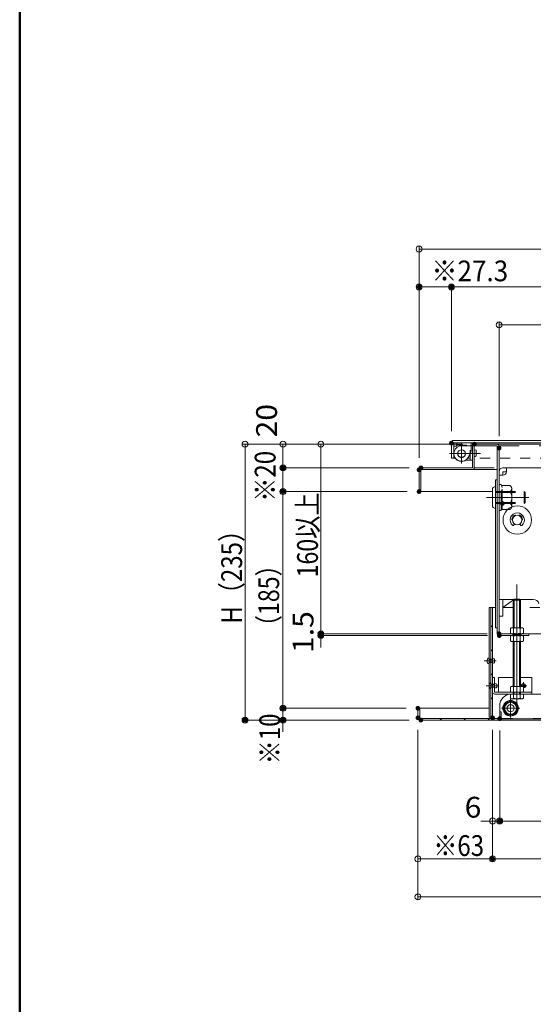
# Model space of a CAD drawing. Units: millimetres. Extents: x -2000 to 2042, y -1385 to 1385.
# Drawn here: x -2000 to -1567, y -581 to 250 of the extents above; entities that cross this region are included whole.
import ezdxf

# ---------------------------------------------------------------- set-up
doc = ezdxf.new("R2010")
doc.units = ezdxf.units.MM
doc.header["$LTSCALE"] = 10
for name, pattern in [('JWW_CENTER2', [13.546667, 11.006667, -0.846667, 0.846667, -0.846667]), ('JWW_DASHED1', [1.693333, 0.846667, -0.846667]), ('JWW_DASHED2', [3.386667, 1.693333, -1.693333])]:
    doc.linetypes.add(name, pattern=pattern)
for name, color, linetype in [('BLU_M', 7, 'Continuous'), ('center', 7, 'Continuous'), ('CYA_M', 7, 'Continuous'), ('GRE_M', 7, 'Continuous'), ('GRE_SS', 7, 'Continuous'), ('GRE_SSD', 7, 'Continuous'), ('MAZ_M', 7, 'Continuous'), ('PARTS1', 7, 'Continuous'), ('PARTS2', 7, 'Continuous'), ('PARTS3', 7, 'Continuous'), ('PARTS_SIN', 7, 'Continuous'), ('sunpou', 7, 'Continuous'), ('YEL_M', 7, 'Continuous'), ('YEL_SSD', 7, 'Continuous'), ('zumenwaku', 7, 'Continuous'), ('ハシゴ', 7, 'Continuous')]:
    doc.layers.add(name, color=color, linetype=linetype)
doc.styles.add('ＭＳ ゴシック', font='txt', dxfattribs={"height": 1})

# ---------------------------------------------------------------- blocks, each defined once
blk = doc.blocks.new('_ORIGIN_1-6_')
at = {"layer": 'sunpou', "color": 1, "linetype": 'Continuous', "lineweight": 5}
blk.add_line((0, 0), (-1, 0), dxfattribs=at)
blk.add_circle((0, 0), 0.5, dxfattribs=at)

msp = doc.modelspace()

# ---------------------------------------------------------------- linework, layer by layer
at = {"layer": 'BLU_M', "color": 5, "linetype": 'Continuous', "lineweight": 5}
for p, q in [((-1601.09, -304.75), (-1599.59, -304.75)), ((-1601.09, -304.75), (-1601.09, -317.15)), ((-1599.59, -304.75), (-1599.59, -317.25)), ((-1596.09, -304.75), (-1596.09, -317.25)), ((-1596.09, -304.75), (-1583.59, -304.75)), ((-1577.59, -304.75), (-1568.09, -304.75)), ((-1568.09, -318.75), (-1568.09, -304.75)), ((-1599.59, -317.25), (-1568.09, -317.25)), ((-1599.49, -318.75), (-1568.09, -318.75))]:
    msp.add_line(p, q, dxfattribs=at)
msp.add_arc((-1599.49, -317.15), 1.6, 180, 270, dxfattribs=at)
at = {"layer": 'center', "color": 5, "linetype": 'Continuous', "lineweight": 18}
msp.add_line((-1575.41, -152.9), (-1604.5, -152.9), dxfattribs=at)
at = {"layer": 'CYA_M', "color": 4, "linetype": 'Continuous', "lineweight": 5}
for p, q in [((-1631.29, -106.7), (-1631.29, -108.7)), ((-1619.29, -106.7), (-1619.29, -113.7)), ((-1633.79, -109.7), (-1632.29, -109.7)), ((-1633.79, -109.7), (-1633.79, -115.9)), ((-1621.66, -119.15), (-1619.96, -116.2)), ((-1615.08, -113), (-1615.08, -117.8)), ((-1598.59, -137.9), (-1598.59, -262.9)), ((-1598.59, -137.9), (-1597.09, -137.9)), ((-1597.09, -137.9), (-1597.09, -262.9)), ((-1598.59, -262.9), (-1597.09, -262.9)), ((-1585.09, -318.75), (-1498.3, -318.75)), ((-1595.09, -328.75), (-1595.09, -339.55)), ((-1595.09, -333.75), (-1593.89, -333.75)), ((-1593.89, -333.75), (-1593.89, -339.55)), ((-1593.89, -339.55), (-1037.29, -339.55)), ((-1593.89, -340.75), (-1037.29, -340.75))]:
    msp.add_line(p, q, dxfattribs=at)
msp.add_circle((-1627.29, -115.9), 3.2, dxfattribs=at)
msp.add_circle((-1627.29, -115.9), 3.2, dxfattribs=at)
msp.add_circle((-1627.29, -115.9), 3.2, dxfattribs=at)
for centre, radius, start, end in [((-1627.29, -115.9), 6.5, 180.00002, 330.00012), ((-1632.29, -108.7), 1, 269.99998, 0), ((-1624.29, -113.7), 5, 330.00005, 0), ((-1615.89, -113.75), 1.11, 42.94154, 129.49829), ((-1615.89, -117.05), 1.11, 230.50169, 317.05844), ((-1585.09, -328.75), 10, 90, 180), ((-1593.89, -339.53), 1.2, 180, 270)]:
    msp.add_arc(centre, radius, start, end, dxfattribs=at)
at = {"layer": 'DEFPOINTS', "color": 7, "linetype": 'Continuous', "lineweight": 5, "const_width": 2}
for points in [[(-1662.09, 24.77, 0.414214), (-1663.09, 25.77, 0.414214), (-1664.09, 24.77, 0.414214), (-1663.09, 23.77, 0.414214)], [(-1634.79, 24.77, 0.414214), (-1635.79, 25.77, 0.414214), (-1636.79, 24.77, 0.414214), (-1635.79, 23.77, 0.414214)], [(-1634.79, -107.02, 0.414214), (-1635.79, -106.02, 0.414214), (-1636.79, -107.02, 0.414214), (-1635.79, -108.02, 0.414214)], [(-1634.79, -107.02, 0.414214), (-1635.79, -106.02, 0.414214), (-1636.79, -107.02, 0.414214), (-1635.79, -108.02, 0.414214)], [(-1615.49, -107.9, 0.414214), (-1616.49, -106.9, 0.414214), (-1617.49, -107.9, 0.414214), (-1616.49, -108.9, 0.414214)], [(-1615.49, -107.9, 0.414214), (-1616.49, -106.9, 0.414214), (-1617.49, -107.9, 0.414214), (-1616.49, -108.9, 0.414214)], [(-1615.49, -107.9, 0.414214), (-1616.49, -106.9, 0.414214), (-1617.49, -107.9, 0.414214), (-1616.49, -108.9, 0.414214)], [(-1594.59, -111.2, 0.414214), (-1595.59, -110.2, 0.414214), (-1596.59, -111.2, 0.414214), (-1595.59, -112.2, 0.414214)], [(-1776.94, -127.9, 0.414214), (-1777.94, -126.9, 0.414214), (-1778.94, -127.9, 0.414214), (-1777.94, -128.9, 0.414214)], [(-1662.09, -129.55, 0.414214), (-1663.09, -128.55, 0.414214), (-1664.09, -129.55, 0.414214), (-1663.09, -130.55, 0.414214)], [(-1662.09, -129.55, 0.414214), (-1663.09, -128.55, 0.414214), (-1664.09, -129.55, 0.414214), (-1663.09, -130.55, 0.414214)], [(-1660.49, -127.9, 0.414214), (-1661.49, -126.9, 0.414214), (-1662.49, -127.9, 0.414214), (-1661.49, -128.9, 0.414214)], [(-1660.49, -127.9, 0.414214), (-1661.49, -126.9, 0.414214), (-1662.49, -127.9, 0.414214), (-1661.49, -128.9, 0.414214)], [(-1776.94, -147.9, 0.414214), (-1777.94, -146.9, 0.414214), (-1778.94, -147.9, 0.414214), (-1777.94, -148.9, 0.414214)], [(-1662.09, -147.9, 0.414214), (-1663.09, -146.9, 0.414214), (-1664.09, -147.9, 0.414214), (-1663.09, -148.9, 0.414214)], [(-1662.09, -147.9, 0.414214), (-1663.09, -146.9, 0.414214), (-1664.09, -147.9, 0.414214), (-1663.09, -148.9, 0.414214)], [(-1744.94, -267.9, 0.414214), (-1745.94, -266.9, 0.414214), (-1746.94, -267.9, 0.414214), (-1745.94, -268.9, 0.414214)], [(-1744.94, -269.4, 0.414214), (-1745.94, -268.4, 0.414214), (-1746.94, -269.4, 0.414214), (-1745.94, -270.4, 0.414214)], [(-1594.59, -267.9, 0.414214), (-1595.59, -266.9, 0.414214), (-1596.59, -267.9, 0.414214), (-1595.59, -268.9, 0.414214)], [(-1594.59, -267.9, 0.414214), (-1595.59, -266.9, 0.414214), (-1596.59, -267.9, 0.414214), (-1595.59, -268.9, 0.414214)], [(-1594.49, -269.4, 0.414214), (-1595.49, -268.4, 0.414214), (-1596.49, -269.4, 0.414214), (-1595.49, -270.4, 0.414214)], [(-1776.94, -330.75, 0.414214), (-1777.94, -329.75, 0.414214), (-1778.94, -330.75, 0.414214), (-1777.94, -331.75, 0.414214)], [(-1663.09, -330.75, 0.414214), (-1664.09, -329.75, 0.414214), (-1665.09, -330.75, 0.414214), (-1664.09, -331.75, 0.414214)], [(-1663.09, -330.75, 0.414214), (-1664.09, -329.75, 0.414214), (-1665.09, -330.75, 0.414214), (-1664.09, -331.75, 0.414214)], [(-1808.94, -340.75, 0.414214), (-1809.94, -339.75, 0.414214), (-1810.94, -340.75, 0.414214), (-1809.94, -341.75, 0.414214)], [(-1776.94, -340.75, 0.414214), (-1777.94, -339.75, 0.414214), (-1778.94, -340.75, 0.414214), (-1777.94, -341.75, 0.414214)], [(-1663.09, -338.82, 0.414214), (-1664.09, -337.82, 0.414214), (-1665.09, -338.82, 0.414214), (-1664.09, -339.82, 0.414214)], [(-1663.09, -338.82, 0.414214), (-1664.09, -337.82, 0.414214), (-1665.09, -338.82, 0.414214), (-1664.09, -339.82, 0.414214)], [(-1660.56, -340.75, 0.414214), (-1661.56, -339.75, 0.414214), (-1662.56, -340.75, 0.414214), (-1661.56, -341.75, 0.414214)], [(-1660.56, -340.75, 0.414214), (-1661.56, -339.75, 0.414214), (-1662.56, -340.75, 0.414214), (-1661.56, -341.75, 0.414214)], [(-1600.09, -338.83, 0.414214), (-1601.09, -337.83, 0.414214), (-1602.09, -338.83, 0.414214), (-1601.09, -339.83, 0.414214)], [(-1600.09, -338.83, 0.414214), (-1601.09, -337.83, 0.414214), (-1602.09, -338.83, 0.414214), (-1601.09, -339.83, 0.414214)], [(-1600.09, -338.83, 0.414214), (-1601.09, -337.83, 0.414214), (-1602.09, -338.83, 0.414214), (-1601.09, -339.83, 0.414214)], [(-1594.09, -339.53, 0.414214), (-1595.09, -338.53, 0.414214), (-1596.09, -339.53, 0.414214), (-1595.09, -340.53, 0.414214)], [(-1594.09, -339.53, 0.414214), (-1595.09, -338.53, 0.414214), (-1596.09, -339.53, 0.414214), (-1595.09, -340.53, 0.414214)], [(-1594.09, -425.89, 0.414214), (-1595.09, -424.89, 0.414214), (-1596.09, -425.89, 0.414214), (-1595.09, -426.89, 0.414214)], [(-1600.09, -457.89, 0.414214), (-1601.09, -456.89, 0.414214), (-1602.09, -457.89, 0.414214), (-1601.09, -458.89, 0.414214)]]:
    msp.add_lwpolyline(points, format="xyb", close=True, dxfattribs=at)
at = {"layer": 'GRE_M', "color": 3, "linetype": 'Continuous', "lineweight": 5}
for p, q in [((-1635.79, -106.7), (-1635.79, -119.7)), ((-1633.79, -104.7), (-996.86, -104.7)), ((-1633.79, -106.7), (-996.86, -106.7)), ((-1633.79, -106.7), (-1633.79, -119.7)), ((-1632.56, -119.7), (-1635.79, -119.7)), ((-1583.59, -239.45), (-1582.89, -238.75)), ((-1577.59, -239.45), (-1583.59, -239.45)), ((-1583.59, -262.9), (-1583.59, -239.45)), ((-1582.89, -262.9), (-1582.89, -238.75)), ((-1578.29, -238.75), (-1582.89, -238.75)), ((-1578.29, -262.9), (-1578.29, -238.75)), ((-1578.29, -238.75), (-1577.59, -239.45)), ((-1577.59, -262.9), (-1577.59, -239.45)), ((-1604.09, -245.75), (-1604.09, -338.25)), ((-1598.59, -245.75), (-1604.09, -245.75)), ((-1602.59, -245.75), (-1602.59, -339.25)), ((-1601.09, -245.75), (-1601.09, -339.15)), ((-1585.34, -262.9), (-1586.08, -263.32)), ((-1586.08, -263.32), (-1586.08, -267.47)), ((-1575.84, -262.9), (-1585.34, -262.9)), ((-1583.33, -267.47), (-1583.33, -263.32)), ((-1577.85, -267.47), (-1577.85, -263.32)), ((-1575.84, -262.9), (-1575.11, -263.32)), ((-1575.11, -267.47), (-1575.11, -263.32)), ((-1585.34, -267.9), (-1586.08, -267.47)), ((-1585.34, -269.4), (-1586.08, -269.82)), ((-1586.08, -269.82), (-1586.08, -273.97)), ((-1585.34, -274.4), (-1586.08, -273.97)), ((-1575.84, -267.9), (-1585.34, -267.9)), ((-1575.84, -269.4), (-1585.34, -269.4)), ((-1583.59, -269.4), (-1583.59, -267.9)), ((-1583.33, -273.97), (-1583.33, -269.82)), ((-1582.89, -269.4), (-1582.89, -267.9)), ((-1578.29, -269.4), (-1578.29, -267.9)), ((-1577.85, -273.97), (-1577.85, -269.82)), ((-1577.59, -269.4), (-1577.59, -267.9)), ((-1575.84, -267.9), (-1575.11, -267.47)), ((-1575.84, -269.4), (-1575.11, -269.82)), ((-1575.84, -274.4), (-1575.11, -273.97)), ((-1575.11, -273.97), (-1575.11, -269.82)), ((-1575.84, -274.4), (-1585.34, -274.4)), ((-1583.59, -312.25), (-1583.59, -274.4)), ((-1582.89, -312.25), (-1582.89, -274.4)), ((-1578.29, -312.25), (-1578.29, -274.4)), ((-1577.59, -312.25), (-1577.59, -274.4)), ((-1585.34, -312.25), (-1586.08, -312.67)), ((-1586.08, -312.67), (-1586.08, -316.82)), ((-1575.84, -312.25), (-1585.34, -312.25)), ((-1583.33, -316.82), (-1583.33, -312.67)), ((-1577.85, -316.82), (-1577.85, -312.67)), ((-1575.84, -312.25), (-1575.11, -312.67)), ((-1575.11, -316.82), (-1575.11, -312.67)), ((-1585.34, -317.25), (-1586.08, -316.82)), ((-1586.08, -322.32), (-1586.08, -318.75)), ((-1586.08, -318.75), (-1575.11, -318.75)), ((-1585.34, -322.75), (-1586.08, -322.32)), ((-1575.84, -317.25), (-1585.34, -317.25)), ((-1575.84, -322.75), (-1585.34, -322.75)), ((-1583.59, -318.75), (-1583.59, -317.25)), ((-1583.33, -318.75), (-1583.33, -322.32)), ((-1582.89, -318.75), (-1582.89, -317.25)), ((-1578.29, -318.75), (-1578.29, -317.25)), ((-1577.85, -318.75), (-1577.85, -322.32)), ((-1577.59, -318.75), (-1577.59, -317.25)), ((-1575.84, -317.25), (-1575.11, -316.82)), ((-1575.84, -322.75), (-1575.11, -322.32)), ((-1575.11, -318.75), (-1575.11, -322.32)), ((-1664.09, -330.75), (-1604.09, -330.75)), ((-1664.09, -330.75), (-1664.09, -339.15)), ((-1662.59, -330.75), (-1662.59, -339.25)), ((-1662.59, -339.25), (-1602.59, -339.25)), ((-1604.09, -338.25), (-1602.59, -338.25)), ((-1662.49, -340.75), (-968.69, -340.75))]:
    msp.add_line(p, q, dxfattribs=at)
at = {"layer": 'GRE_M', "color": 3, "linetype": 'JWW_DASHED1', "lineweight": 5}
for p, q in [((-1518.58, -119.7), (-1622.02, -119.7)), ((-1583.59, -245.75), (-1592.39, -245.75)), ((-1561.13, -245.75), (-1577.59, -245.75))]:
    msp.add_line(p, q, dxfattribs=at)
at = {"layer": 'GRE_M', "color": 3, "linetype": 'Continuous', "lineweight": 5}
for centre, radius, start, end in [((-1633.79, -106.7), 2, 90, 180), ((-1584.7, -265.32), 2.43, 55.61585, 124.38415), ((-1580.59, -271.97), 9.08, 72.4121, 107.5879), ((-1576.48, -265.32), 2.43, 55.61585, 124.38415), ((-1584.7, -265.47), 2.43, 235.61585, 304.38415), ((-1584.7, -271.82), 2.43, 55.61585, 124.38415), ((-1584.7, -271.97), 2.43, 235.61585, 304.38415), ((-1580.59, -258.82), 9.08, 252.4121, 287.5879), ((-1580.59, -278.47), 9.08, 72.4121, 107.5879), ((-1580.59, -265.32), 9.08, 252.4121, 287.5879), ((-1576.48, -265.47), 2.43, 235.61585, 304.38415), ((-1576.48, -271.82), 2.43, 55.61585, 124.38415), ((-1576.48, -271.97), 2.43, 235.61585, 304.38415), ((-1584.7, -314.67), 2.43, 55.61585, 124.38415), ((-1580.59, -321.32), 9.08, 72.4121, 107.5879), ((-1576.48, -314.67), 2.43, 55.61585, 124.38415), ((-1584.7, -314.82), 2.43, 235.61585, 304.38415), ((-1584.7, -320.32), 2.43, 235.61585, 304.38415), ((-1580.59, -308.17), 9.08, 252.4121, 287.5879), ((-1580.59, -313.67), 9.08, 252.4121, 287.5879), ((-1576.48, -314.82), 2.43, 235.61585, 304.38415), ((-1576.48, -320.32), 2.43, 235.61585, 304.38415), ((-1662.49, -339.15), 1.6, 180, 270), ((-1602.69, -339.15), 1.6, 270, 0)]:
    msp.add_arc(centre, radius, start, end, dxfattribs=at)
at = {"layer": 'GRE_SS', "color": 3, "linetype": 'Continuous', "lineweight": 5}
for p, q in [((-1602.59, -339.25), (-1602.59, -245.75)), ((-1602.59, -245.75), (-1601.09, -245.75)), ((-1601.09, -245.75), (-1601.09, -339.15)), ((-1601.09, -262.43), (-1602.59, -260.93)), ((-1601.09, -282.63), (-1602.59, -281.13)), ((-1601.09, -302.84), (-1602.59, -301.34)), ((-1601.09, -323.04), (-1602.59, -321.54)), ((-1664.09, -339.15), (-1664.09, -330.75)), ((-1664.09, -330.75), (-1662.59, -330.75)), ((-1662.59, -330.75), (-1662.59, -339.25)), ((-1662.59, -339.25), (-1602.59, -339.25)), ((-1644.01, -340.75), (-1645.51, -339.25)), ((-1623.8, -340.75), (-1625.3, -339.25)), ((-1603.59, -340.75), (-1605.09, -339.25)), ((-1602.69, -340.75), (-1662.49, -340.75))]:
    msp.add_line(p, q, dxfattribs=at)
for centre, start, end in [((-1662.49, -339.15), 180, 270), ((-1602.69, -339.15), 270, 0)]:
    msp.add_arc(centre, 1.6, start, end, dxfattribs=at)
at = {"layer": 'GRE_SSD', "color": 4, "linetype": 'JWW_DASHED2', "lineweight": 5}
msp.add_line((-1601.09, -339.25), (-1030.09, -339.25), dxfattribs=at)
at = {"layer": 'MAZ_M', "color": 6, "linetype": 'Continuous', "lineweight": 5}
for p, q in [((-1618.09, -109.4), (-1627.29, -109.4)), ((-1618.09, -121.4), (-1618.09, -109.4)), ((-1618.09, -121.4), (-1622.6, -121.4)), ((-1601.09, -145.4), (-1601.09, -160.4)), ((-1599.59, -143.9), (-1599.09, -143.9)), ((-1598.59, -144.4), (-1598.59, -161.4)), ((-1599.59, -161.9), (-1599.09, -161.9)), ((-1599.59, -292.06), (-1599.59, -289.41)), ((-1597.47, -313.06), (-1597.47, -310.41))]:
    msp.add_line(p, q, dxfattribs=at)
msp.add_circle((-1627.29, -115.9), 3.25, dxfattribs=at)
for centre, radius, start, end in [((-1627.29, -115.9), 6.5, 90, 294.07074), ((-1622.6, -126.4), 5, 90.00002, 114.07057), ((-1599.59, -145.4), 1.5, 90, 180), ((-1599.09, -144.4), 0.5, 0, 90), ((-1599.59, -160.4), 1.5, 180, 270), ((-1599.09, -161.4), 0.5, 270, 0), ((-1602.68, -290.73), 3, 118.07249, 241.92751), ((-1600.34, -289.67), 0.796, 19.50485, 160.49515), ((-1600.34, -291.79), 0.796, 199.50485, 340.49515), ((-1601.18, -311.75), 3, 118.07249, 241.92751), ((-1598.53, -311.22), 1.33, 36.8699, 143.1301), ((-1598.53, -312.28), 1.32, 216.8699, 323.1301), ((-1575.09, -311.75), 1.85, 269.53128, 195.637), ((-1575.09, -311.75), 0.985, 269.11721, 210.50702)]:
    msp.add_arc(centre, radius, start, end, dxfattribs=at)
at = {"layer": 'PARTS1', "color": 4, "linetype": 'Continuous', "lineweight": 5}
for radius in [6.6, 5.88]:
    msp.add_circle((-1585.89, -330.75), radius, dxfattribs=at)
at = {"layer": 'PARTS2', "color": 6, "linetype": 'JWW_DASHED1', "lineweight": 5}
for p, q in [((-1631.29, -108.7), (-1619.29, -108.7)), ((-1620.09, -121.4), (-1620.09, -109.4)), ((-1584.09, -267.9), (-1584.09, -269.4)), ((-1577.09, -268.4), (-1584.09, -268.4)), ((-1577.09, -268.9), (-1584.09, -268.9)), ((-1577.09, -267.9), (-1577.09, -269.4)), ((-1604.09, -293.38), (-1604.09, -288.08)), ((-1601.09, -289.41), (-1604.09, -289.41)), ((-1601.09, -289.67), (-1604.09, -289.67)), ((-1601.09, -292.06), (-1601.09, -289.41)), ((-1601.09, -291.79), (-1604.09, -291.79)), ((-1601.09, -292.06), (-1604.09, -292.06)), ((-1602.59, -314.4), (-1602.59, -309.1)), ((-1599.59, -310.42), (-1602.59, -310.42)), ((-1599.59, -310.69), (-1602.59, -310.69)), ((-1599.59, -312.81), (-1602.59, -312.81)), ((-1599.59, -313.07), (-1602.59, -313.07)), ((-1599.59, -313.07), (-1599.59, -310.42))]:
    msp.add_line(p, q, dxfattribs=at)
msp.add_circle((-1627.29, -115.9), 3.2, dxfattribs=at)
at = {"layer": 'PARTS3', "color": 4, "linetype": 'Continuous', "lineweight": 5}
for p, q in [((-1588.83, -325.65), (-1591.77, -330.75)), ((-1591.77, -330.75), (-1588.83, -335.84)), ((-1582.95, -325.65), (-1588.83, -325.65)), ((-1580.01, -330.73), (-1582.95, -325.64)), ((-1582.95, -335.82), (-1580.01, -330.73)), ((-1588.83, -335.82), (-1582.95, -335.82))]:
    msp.add_line(p, q, dxfattribs=at)
for radius in [5.09, 3]:
    msp.add_circle((-1585.89, -330.75), radius, dxfattribs=at)
at = {"layer": 'PARTS_SIN', "color": 4, "linetype": 'JWW_CENTER2', "lineweight": 5}
for p, q in [((-1627.29, -124.3), (-1627.29, -107.22)), ((-1627.29, -124.3), (-1627.29, -107.22)), ((-1627.29, -124.3), (-1627.29, -107.22)), ((-1627.29, -124.3), (-1627.29, -107.22)), ((-1637.56, -115.9), (-1611.29, -115.9)), ((-1637.56, -115.9), (-1616.95, -115.9)), ((-1637.56, -115.9), (-1616.95, -115.9)), ((-1637.56, -115.9), (-1616.95, -115.9)), ((-1606.23, -152.9), (-1570.58, -152.9)), ((-1580.59, -226.31), (-1580.59, -326.76)), ((-1580.59, -265.25), (-1580.59, -272.84)), ((-1597.98, -290.73), (-1608.07, -290.73)), ((-1596.48, -311.75), (-1606.57, -311.75)), ((-1578.11, -311.75), (-1572.07, -311.75)), ((-1575.09, -308.72), (-1575.09, -314.77)), ((-1585.89, -323.01), (-1585.89, -338.45)), ((-1593.61, -330.75), (-1578.17, -330.75))]:
    msp.add_line(p, q, dxfattribs=at)
at = {"layer": 'sunpou', "color": 1, "linetype": 'Continuous', "lineweight": 5}
for p, q in [((-1663.09, -119.55), (-1663.09, 59.27)), ((-1658.09, 56.77), (-973.09, 56.77)), ((-1663.09, -119.55), (-1663.09, 27.27)), ((-1635.79, -97.02), (-1635.79, 27.27)), ((-1635.79, -97.02), (-1635.79, 27.27)), ((-1640.79, 24.77), (-1658.09, 24.77)), ((-1000.79, 24.77), (-1630.79, 24.77)), ((-1595.59, -101.2), (-1595.59, -4.73)), ((-1590.59, -7.23), (-1040.59, -7.23)), ((-1626.49, -107.9), (-1812.44, -107.9)), ((-1626.49, -107.9), (-1780.44, -107.9)), ((-1626.49, -107.9), (-1748.44, -107.9)), ((-1809.94, -112.9), (-1809.94, -335.75)), ((-1777.94, -112.9), (-1777.94, -122.9)), ((-1745.94, -112.9), (-1745.94, -262.9)), ((-1671.49, -127.9), (-1780.44, -127.9)), ((-1671.49, -127.9), (-1780.44, -127.9)), ((-1777.94, -132.9), (-1777.94, -142.9)), ((-1673.09, -147.9), (-1780.44, -147.9)), ((-1673.09, -147.9), (-1780.44, -147.9)), ((-1777.94, -152.9), (-1777.94, -325.75)), ((-1745.94, -262.9), (-1745.94, -257.9)), ((-1605.59, -267.9), (-1748.44, -267.9)), ((-1605.59, -267.9), (-1748.44, -267.9)), ((-1605.49, -269.4), (-1748.44, -269.4)), ((-1745.94, -267.9), (-1745.94, -269.4)), ((-1745.94, -274.4), (-1745.94, -279.4)), ((-1777.94, -325.75), (-1777.94, -320.75)), ((-1674.09, -330.75), (-1780.44, -330.75)), ((-1674.09, -330.75), (-1780.44, -330.75)), ((-1777.94, -330.75), (-1777.94, -340.75)), ((-1671.56, -340.75), (-1812.44, -340.75)), ((-1671.56, -340.75), (-1780.44, -340.75)), ((-1777.94, -345.75), (-1777.94, -350.75)), ((-1664.09, -348.82), (-1664.09, -492.39)), ((-1664.09, -348.82), (-1664.09, -460.39)), ((-1601.09, -348.83), (-1601.09, -460.39)), ((-1601.09, -348.83), (-1601.09, -460.39)), ((-1601.09, -348.83), (-1601.09, -428.39)), ((-1595.09, -349.53), (-1595.09, -428.39)), ((-1595.09, -349.53), (-1595.09, -428.39)), ((-1606.09, -425.89), (-1611.09, -425.89)), ((-1601.09, -425.89), (-1595.09, -425.89)), ((-1590.09, -425.89), (-1585.09, -425.89)), ((-1590.09, -425.89), (-1041.09, -425.89)), ((-1659.09, -457.89), (-1606.09, -457.89)), ((-1596.09, -457.89), (-1035.09, -457.89)), ((-1659.09, -489.89), (-972.09, -489.89))]:
    msp.add_line(p, q, dxfattribs=at)
at = {"layer": 'YEL_M', "color": 2, "linetype": 'Continuous', "lineweight": 5}
for p, q in [((-1616.49, -107.9), (-1522.99, -107.9)), ((-1618.09, -109.5), (-1618.09, -127.9)), ((-1616.59, -109.4), (-1616.59, -127.8)), ((-1616.59, -109.4), (-1597.09, -109.4)), ((-1597.09, -109.4), (-1597.09, -267.8)), ((-1595.59, -109.5), (-1595.59, -267.9)), ((-1663.09, -129.5), (-1663.09, -147.9)), ((-1661.59, -129.4), (-1661.59, -147.9)), ((-1661.59, -129.4), (-1597.09, -129.4)), ((-1661.49, -127.9), (-1618.09, -127.9)), ((-1663.09, -147.9), (-1601.09, -147.9)), ((-1570.59, -267.9), (-1595.59, -267.9)), ((-1510.36, -267.9), (-1595.59, -267.9)), ((-1570.59, -269.4), (-1595.59, -269.4)), ((-1570.59, -267.9), (-1570.59, -269.4))]:
    msp.add_line(p, q, dxfattribs=at)
for centre, start, end in [((-1616.49, -109.5), 90, 180), ((-1597.19, -109.5), 0, 90), ((-1661.49, -129.5), 90, 180), ((-1618.19, -127.8), 270, 0), ((-1595.49, -267.8), 180, 270)]:
    msp.add_arc(centre, 1.6, start, end, dxfattribs=at)
at = {"layer": 'YEL_SSD', "color": 2, "linetype": 'JWW_DASHED2', "lineweight": 5}
for p, q in [((-1595.59, -109.4), (-1035.59, -109.4)), ((-1616.59, -127.9), (-1597.09, -127.9)), ((-1598.59, -147.9), (-1574.34, -147.9)), ((-1598.59, -148.65), (-1573.59, -148.65)), ((-1595.59, -163.9), (-1595.59, -141.9)), ((-1593.79, -141.9), (-1595.59, -141.9)), ((-1593.79, -163.9), (-1593.79, -141.9)), ((-1592.89, -144.4), (-1593.79, -141.9)), ((-1592.89, -142.9), (-1586.56, -142.9)), ((-1592.89, -162.9), (-1592.89, -142.9)), ((-1586.56, -147.9), (-1592.89, -147.9)), ((-1584.89, -145.4), (-1584.89, -160.4)), ((-1574.34, -147.9), (-1574.34, -157.9)), ((-1573.59, -148.65), (-1574.34, -147.9)), ((-1573.59, -148.65), (-1573.59, -157.15)), ((-1598.59, -157.15), (-1573.59, -157.15)), ((-1573.59, -157.15), (-1574.34, -157.9)), ((-1598.59, -157.9), (-1574.34, -157.9)), ((-1593.79, -163.9), (-1595.59, -163.9)), ((-1593.79, -163.9), (-1592.89, -161.4)), ((-1592.89, -157.9), (-1586.56, -157.9)), ((-1586.56, -162.9), (-1592.89, -162.9))]:
    msp.add_line(p, q, dxfattribs=at)
at = {"layer": 'YEL_SSD', "color": 2, "linetype": 'Continuous', "lineweight": 5, "const_width": 2}
msp.add_lwpolyline([(-1591.89, -157.9, 0.414214), (-1592.89, -156.9, 0.414214), (-1593.89, -157.9, 0.414214), (-1592.89, -158.9, 0.414214)], format="xyb", close=True, dxfattribs=at)
at = {"layer": 'YEL_SSD', "color": 2, "linetype": 'JWW_DASHED2', "lineweight": 5}
for centre, radius, start, end in [((-1587.6, -145.4), 2.71, 292.61986, 67.38014), ((-1593.09, -152.9), 8.23, 322.58848, 37.41152), ((-1587.6, -160.4), 2.71, 292.61986, 67.38014)]:
    msp.add_arc(centre, radius, start, end, dxfattribs=at)
at = {"layer": 'zumenwaku', "color": 6, "linetype": 'Continuous', "lineweight": 50}
msp.add_line((-2000.02, 1384.95), (-2000.02, -1385.05), dxfattribs=at)
at = {"layer": 'ハシゴ', "color": 8, "linetype": 'Continuous', "lineweight": 15}
for p, q in [((-1595.59, -131.1), (-1595.59, -252.9)), ((-1592.39, -127.9), (-1525.59, -127.9)), ((-1589.39, -131.1), (-1592.39, -131.1)), ((-1592.39, -134.1), (-1592.39, -131.1)), ((-1589.39, -131.1), (-1589.39, -127.9)), ((-1592.39, -134.1), (-1595.59, -134.1)), ((-1584.36, -171.9), (-1584.29, -171.9)), ((-1581.66, -168.14), (-1581.68, -168.07)), ((-1578.92, -168.14), (-1578.9, -168.07)), ((-1583.39, -176.41), (-1582.55, -175.2)), ((-1577.2, -176.41), (-1578.03, -175.2)), ((-1595.59, -238.9), (-1566.86, -238.9)), ((-1592.39, -238.9), (-1592.39, -252.9)), ((-1585.46, -240.79), (-1592.39, -245.63)), ((-1592.39, -252.9), (-1595.59, -252.9))]:
    msp.add_line(p, q, dxfattribs=at)
for radius in [12, 4]:
    msp.add_circle((-1580.29, -171.9), radius, dxfattribs=at)
for centre, radius, start, end in [((-1592.39, -131.1), 3.2, 90, 180), ((-1592.39, -131.1), 3, 270, 0), ((-1580.29, -171.9), 6, 309.6333, 230.3667), ((-1580.29, -171.9), 4.6, 117.00473, 172.99527), ((-1584.36, -171.4), 0.5, 172.99527, 270), ((-1582.15, -168.24), 0.5, 20, 117.00473), ((-1578.43, -168.24), 0.5, 62.99527, 160), ((-1580.29, -171.9), 4.6, 7.00473, 62.99527), ((-1576.22, -171.4), 0.5, 270, 7.00473), ((-1583.8, -176.13), 0.5, 230.3667, 325.58261), ((-1576.78, -176.13), 0.5, 214.41739, 309.6333), ((-1587.29, -238.16), 3.2, 304.96376, 346.77057), ((-1566.86, -243.9), 5, 15.9454, 90)]:
    msp.add_arc(centre, radius, start, end, dxfattribs=at)

# ---------------------------------------------------------------- block references
at = {"layer": 'sunpou', "color": 1, "linetype": 'Continuous', "lineweight": 5, "xscale": 5, "yscale": 5}
for p, rotation in [((-1663.09, 56.77), 180), ((-1663.09, 24.77), 180), ((-1635.79, 24.77), 180), ((-1595.59, -7.23), 180), ((-1809.94, -107.9), 90), ((-1777.94, -107.9), 90), ((-1745.94, -107.9), 90), ((-1777.94, -127.9), 270), ((-1777.94, -127.9), 90), ((-1777.94, -147.9), 270), ((-1777.94, -147.9), 90), ((-1745.94, -267.9), 270), ((-1745.94, -267.9), 270), ((-1745.94, -269.4), 90), ((-1777.94, -330.75), 270), ((-1777.94, -330.75), 270), ((-1809.94, -340.75), 270), ((-1777.94, -340.75), 90), ((-1595.09, -425.89), 180), ((-1595.09, -425.89), 180), ((-1664.09, -457.89), 180), ((-1601.09, -457.89), 180), ((-1664.09, -489.89), 180)]:
    msp.add_blockref('_ORIGIN_1-6_', p, dxfattribs=dict(at, rotation=rotation))
for p in [(-1635.79, 24.77), (-1601.09, -425.89), (-1601.09, -457.89)]:
    msp.add_blockref('_ORIGIN_1-6_', p, dxfattribs=at)

# ---------------------------------------------------------------- texts
at = {"layer": 'sunpou', "color": 2, "linetype": 'Continuous', "lineweight": 18, "style": 'ＭＳ ゴシック'}
for s, height, width, p in [('※27.3', 17.5, 0.921667, (-1652.69, 29.57)), ('6', 17.53, 1.062422, (-1624.66, -423.01)), ('※63', 17.526, 0.849238, (-1651.11, -455.38))]:
    msp.add_text(s, height=height, dxfattribs=dict(at, width=width)).set_placement(p)
for s, width, p in [('20', 1.062422, (-1783.01, -102.18)), ('※20', 0.849238, (-1784.2, -156.41)), ('160以上', 0.818784, (-1748.45, -220.35)), ('H（235）', 0.849238, (-1812.45, -259.37)), ('（185）', 0.818784, (-1781.15, -271.65)), ('1.5', 1.062422, (-1752.2, -284.1)), ('※10', 0.849238, (-1780.29, -378.02))]:
    msp.add_text(s, height=17.526, rotation=90, dxfattribs=dict(at, width=width)).set_placement(p)

doc.saveas('drawing.dxf')
